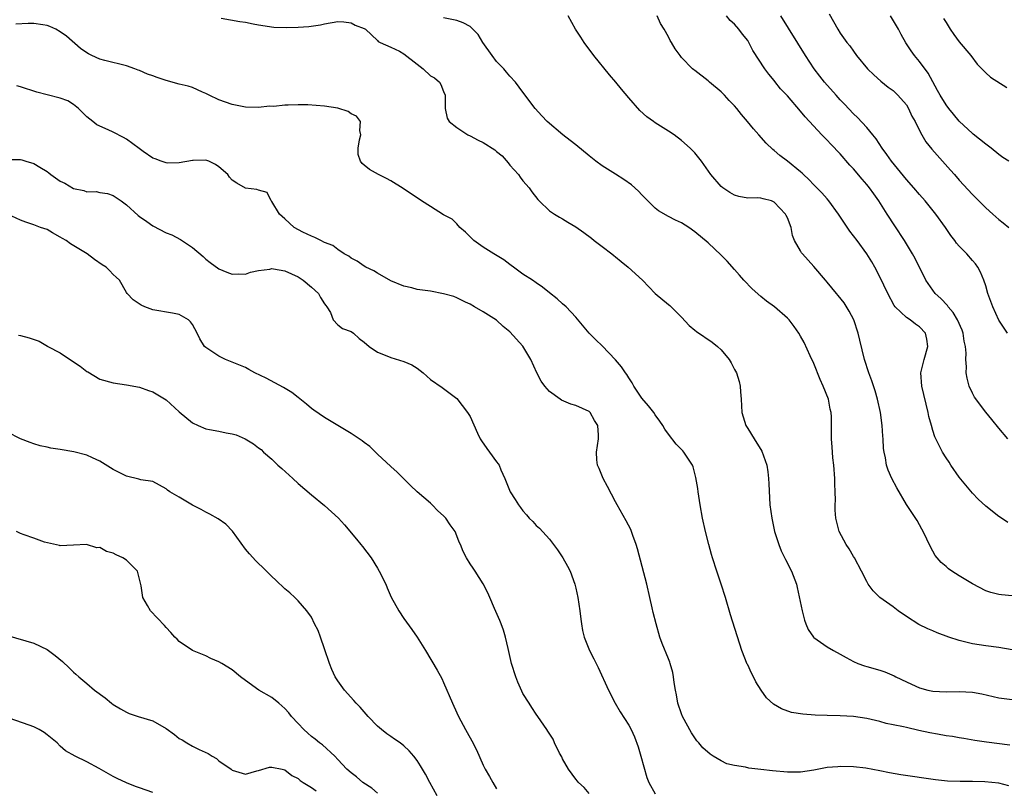
# Model space of a CAD drawing. Units: inches. Extents: x 2643000 to 2646000, y 1557000 to 1560000.
# Drawn here: x 2643289 to 2643438, y 1557292 to 1557408 of the extents above; entities that cross this region are included whole.
import ezdxf

# ---------------------------------------------------------------- set-up
doc = ezdxf.new("R2010")
doc.units = ezdxf.units.IN
doc.header["$MEASUREMENT"] = 0
doc.layers.add('LD26431557_2ft', color=201, linetype='Continuous')

msp = doc.modelspace()

# ---------------------------------------------------------------- linework, layer by layer
at = {"layer": 'LD26431557_2ft'}
for points, elevation in [([(2643319.33, 1557408.67), (2643322.17, 1557408.17), (2643323, 1557408.04), (2643324.21, 1557407.79), (2643325, 1557407.66), (2643327.32, 1557407.32), (2643329.26, 1557407.26), (2643331, 1557407.31), (2643332.6, 1557407.4), (2643334.36, 1557407.64), (2643335, 1557407.79), (2643337, 1557408.13), (2643337.92, 1557408.08), (2643339, 1557407.93), (2643339.61, 1557407.61), (2643341, 1557407.12), (2643341.18, 1557407), (2643343, 1557405.26), (2643343.11, 1557405.11), (2643343.39, 1557405), (2643345, 1557404.29), (2643346.33, 1557403.67), (2643347, 1557403.28), (2643349, 1557401.7), (2643349.92, 1557401), (2643351, 1557399.94), (2643351.63, 1557399.63), (2643352.36, 1557399), (2643352.6, 1557398.6), (2643353, 1557397.55), (2643353.24, 1557397), (2643353.21, 1557395), (2643353.55, 1557393.55), (2643353.82, 1557393), (2643355, 1557392.13), (2643356.65, 1557391), (2643357, 1557390.86), (2643358.22, 1557390.22), (2643359, 1557389.87), (2643360.72, 1557388.72), (2643361, 1557388.48), (2643361.85, 1557387.85), (2643362.76, 1557386.76), (2643363, 1557386.43), (2643364.33, 1557385), (2643364.6, 1557384.6), (2643365, 1557384.04), (2643365.92, 1557383), (2643366.36, 1557382.36), (2643367.23, 1557381.23), (2643367.46, 1557381), (2643369, 1557379.52), (2643369.78, 1557379), (2643370.53, 1557378.53), (2643371, 1557378.28), (2643371.81, 1557377.81), (2643373, 1557377.07), (2643374.21, 1557376.21), (2643375.36, 1557375.36), (2643375.77, 1557375), (2643377, 1557374.12), (2643378.46, 1557373), (2643378.75, 1557372.75), (2643379, 1557372.57), (2643379.85, 1557371.85), (2643380.94, 1557371), (2643383.1, 1557369), (2643385, 1557367.02), (2643387, 1557365.35), (2643387.2, 1557365.2), (2643389, 1557363.43), (2643390.14, 1557362.14), (2643391, 1557361.46), (2643391.24, 1557361.24), (2643393.63, 1557359.63), (2643394.42, 1557359), (2643395, 1557358.47), (2643396.18, 1557357), (2643396.5, 1557356.5), (2643397, 1557355.52), (2643397.29, 1557355), (2643397.7, 1557353.7), (2643397.88, 1557353), (2643397.9, 1557352.1), (2643398, 1557351), (2643398.09, 1557349), (2643398.7, 1557347), (2643399, 1557346.56), (2643400, 1557345), (2643401.15, 1557343.15), (2643401.89, 1557341), (2643402.02, 1557340.02), (2643402.17, 1557339), (2643402.2, 1557338.2), (2643402.37, 1557335), (2643402.63, 1557333), (2643403.06, 1557331), (2643403.69, 1557329), (2643404.07, 1557328.07), (2643404.73, 1557326.73), (2643405.62, 1557325), (2643406.37, 1557323), (2643406.49, 1557322.49), (2643407.22, 1557319), (2643407.59, 1557317.59), (2643407.81, 1557317), (2643408.16, 1557316.16), (2643408.94, 1557315), (2643409, 1557314.93), (2643411, 1557313.55), (2643411.97, 1557313), (2643413, 1557312.44), (2643413.9, 1557311.9), (2643415, 1557311.31), (2643415.66, 1557311), (2643416.65, 1557310.65), (2643417, 1557310.58), (2643419, 1557310.02), (2643419.76, 1557309.76), (2643421.14, 1557309.14), (2643421.39, 1557309), (2643423, 1557308.22), (2643424.42, 1557307.58), (2643425, 1557307.33), (2643426.26, 1557307), (2643427, 1557306.84), (2643429, 1557306.74), (2643431, 1557306.78), (2643433, 1557306.66), (2643434.4, 1557306.4), (2643437, 1557305.84), (2643439, 1557305.56)], 7814), ([(2643439, 1557313.08), (2643437, 1557313.41), (2643435, 1557313.67), (2643433, 1557314), (2643431, 1557314.49), (2643429.43, 1557315), (2643427.66, 1557315.66), (2643427, 1557315.94), (2643426.24, 1557316.24), (2643424.89, 1557316.89), (2643423, 1557318.12), (2643421.76, 1557319), (2643421, 1557319.58), (2643419.01, 1557321), (2643418, 1557322), (2643417.23, 1557323), (2643417, 1557323.4), (2643416.23, 1557325), (2643415.15, 1557327), (2643415, 1557327.22), (2643414.34, 1557328.34), (2643413.9, 1557329), (2643412.82, 1557331), (2643412.32, 1557333), (2643412.23, 1557334.23), (2643412.21, 1557335), (2643412.26, 1557335.74), (2643412.23, 1557337), (2643412.18, 1557338.18), (2643412.19, 1557339), (2643412.02, 1557341), (2643411.88, 1557342.12), (2643411.81, 1557343), (2643411.76, 1557343.76), (2643411.67, 1557345), (2643411.68, 1557346.32), (2643411.66, 1557348.34), (2643411.62, 1557349), (2643411.49, 1557349.49), (2643411.2, 1557351), (2643410.41, 1557353), (2643409.96, 1557353.96), (2643409, 1557356.4), (2643408.45, 1557357.55), (2643407.56, 1557359.56), (2643407, 1557360.56), (2643406.73, 1557361), (2643406.01, 1557362.01), (2643405.25, 1557363), (2643405, 1557363.25), (2643403.04, 1557365), (2643401.86, 1557365.86), (2643401, 1557366.53), (2643399.68, 1557367.68), (2643398.41, 1557369), (2643397.75, 1557369.75), (2643397, 1557370.64), (2643395.89, 1557371.89), (2643395, 1557372.81), (2643393, 1557374.64), (2643391, 1557376.34), (2643390.07, 1557377), (2643389, 1557377.68), (2643388.09, 1557378.09), (2643387, 1557378.66), (2643385.51, 1557379.51), (2643385, 1557379.92), (2643383.87, 1557381), (2643383, 1557381.93), (2643382.47, 1557382.47), (2643381.42, 1557383.42), (2643380.26, 1557384.26), (2643379, 1557385.03), (2643377, 1557386.31), (2643376.04, 1557387), (2643375, 1557387.82), (2643373, 1557389.47), (2643372.15, 1557390.15), (2643371.02, 1557391), (2643368.68, 1557393), (2643367.87, 1557393.87), (2643366.87, 1557395), (2643365, 1557397.45), (2643363.87, 1557399), (2643363, 1557399.9), (2643362.51, 1557400.51), (2643362.09, 1557401), (2643361, 1557402.11), (2643360.35, 1557403), (2643358.95, 1557405), (2643358.21, 1557406.21), (2643357, 1557407.38), (2643355.95, 1557407.95), (2643355, 1557408.33), (2643353, 1557408.73)], 7812), ([(2643439, 1557321.26), (2643437.41, 1557321.41), (2643437, 1557321.45), (2643435.77, 1557321.77), (2643435, 1557322.03), (2643433, 1557323.06), (2643431, 1557324.28), (2643429.86, 1557325), (2643429.36, 1557325.36), (2643429, 1557325.67), (2643428.27, 1557326.27), (2643427.64, 1557327), (2643427.35, 1557327.35), (2643426.64, 1557328.64), (2643425.53, 1557331), (2643425.36, 1557331.36), (2643425, 1557332.01), (2643424.63, 1557332.63), (2643423, 1557335.07), (2643421.57, 1557337.57), (2643420.82, 1557339), (2643420.25, 1557340.25), (2643420.02, 1557341), (2643419.86, 1557342.14), (2643419.63, 1557343), (2643419.54, 1557343.54), (2643419.47, 1557345), (2643419.43, 1557345.43), (2643419.34, 1557347), (2643419.08, 1557349), (2643418.65, 1557351), (2643418.27, 1557352.27), (2643417.78, 1557353.78), (2643417.32, 1557355), (2643416.69, 1557357), (2643415.95, 1557359.95), (2643415.73, 1557361), (2643415.07, 1557363), (2643414.34, 1557364.34), (2643413.57, 1557365.57), (2643412.69, 1557366.69), (2643412.42, 1557367), (2643411, 1557368.72), (2643410.75, 1557369), (2643409, 1557371.08), (2643407.27, 1557373), (2643407.15, 1557373.15), (2643407, 1557373.46), (2643406.09, 1557375), (2643405.78, 1557375.78), (2643405.57, 1557377), (2643405, 1557378.45), (2643404.81, 1557378.81), (2643404.74, 1557379), (2643403, 1557380.84), (2643402.61, 1557381), (2643401.32, 1557381.32), (2643401, 1557381.42), (2643400.55, 1557381.45), (2643399, 1557381.41), (2643397.67, 1557381.67), (2643397, 1557381.87), (2643396.3, 1557382.3), (2643395.24, 1557383), (2643395, 1557383.21), (2643393.41, 1557385), (2643392.01, 1557387), (2643391, 1557388.28), (2643390.66, 1557388.66), (2643390.29, 1557389), (2643389, 1557390.15), (2643387.85, 1557391), (2643387, 1557391.58), (2643385, 1557392.82), (2643384.75, 1557393), (2643383.74, 1557393.74), (2643382.7, 1557394.7), (2643381, 1557396.62), (2643379.91, 1557397.91), (2643379.03, 1557399), (2643378.09, 1557400.09), (2643375.74, 1557403), (2643374.25, 1557405), (2643373.77, 1557405.77), (2643372.96, 1557407), (2643371.84, 1557409)], 7810), ([(2643438.34, 1557332.34), (2643437.39, 1557333), (2643437, 1557333.24), (2643435, 1557334.83), (2643433.88, 1557335.88), (2643433, 1557336.79), (2643431, 1557339.23), (2643429.71, 1557341), (2643429.46, 1557341.46), (2643429, 1557342.14), (2643428.46, 1557343), (2643427.31, 1557345.31), (2643427, 1557346.28), (2643426.78, 1557347), (2643426.41, 1557348.41), (2643426.3, 1557349), (2643425.32, 1557353), (2643425.21, 1557355), (2643425.68, 1557357), (2643426.24, 1557359), (2643426.1, 1557360.1), (2643425.92, 1557361), (2643425, 1557361.96), (2643424.36, 1557362.36), (2643423.59, 1557363), (2643423, 1557363.39), (2643421.32, 1557365), (2643421.18, 1557365.18), (2643420.18, 1557367), (2643419, 1557369.51), (2643418.22, 1557371), (2643417.77, 1557371.77), (2643417.01, 1557373), (2643415.54, 1557375), (2643414.44, 1557376.44), (2643413.62, 1557377.62), (2643412.72, 1557379), (2643411.27, 1557381), (2643411, 1557381.3), (2643410.23, 1557382.23), (2643409, 1557383.46), (2643408.26, 1557384.26), (2643407.44, 1557385), (2643407.22, 1557385.22), (2643407, 1557385.4), (2643405, 1557387), (2643403.86, 1557387.86), (2643403, 1557388.64), (2643402.78, 1557388.78), (2643401.77, 1557389.77), (2643400.7, 1557391), (2643399.89, 1557391.89), (2643398.99, 1557393), (2643398.06, 1557394.06), (2643397.35, 1557395), (2643397, 1557395.38), (2643396.2, 1557396.2), (2643395.5, 1557397), (2643395.25, 1557397.25), (2643395, 1557397.49), (2643393.2, 1557399), (2643393, 1557399.19), (2643391, 1557400.73), (2643390.83, 1557400.83), (2643390.65, 1557401), (2643389, 1557402.72), (2643388.76, 1557403), (2643388.01, 1557404.01), (2643387.45, 1557405), (2643387.28, 1557405.28), (2643387, 1557405.83), (2643386.34, 1557407), (2643385.83, 1557407.83), (2643385.3, 1557409)], 7808), ([(2643438.36, 1557345), (2643437, 1557346.62), (2643435.95, 1557347.95), (2643435, 1557349.06), (2643433.32, 1557351.32), (2643433, 1557351.9), (2643432.51, 1557353), (2643432.18, 1557354.18), (2643432.07, 1557355), (2643432.1, 1557355.9), (2643432, 1557357), (2643432.03, 1557357.97), (2643431.94, 1557359), (2643431.77, 1557359.77), (2643431.58, 1557361), (2643431.43, 1557361.43), (2643430.74, 1557363), (2643430.1, 1557364.1), (2643429.32, 1557365), (2643429.2, 1557365.2), (2643428.22, 1557366.22), (2643427.38, 1557367), (2643427, 1557367.51), (2643425.96, 1557369), (2643424.31, 1557372.31), (2643423.95, 1557373), (2643422.73, 1557375), (2643421.26, 1557377.26), (2643420.11, 1557379), (2643418.84, 1557381), (2643418.07, 1557382.07), (2643417.42, 1557383), (2643417, 1557383.51), (2643416.3, 1557384.3), (2643415, 1557385.85), (2643414.44, 1557386.44), (2643413, 1557388.11), (2643411.58, 1557389.58), (2643411, 1557390.21), (2643410.22, 1557391), (2643407.71, 1557393.71), (2643407, 1557394.59), (2643405, 1557396.89), (2643403.98, 1557397.98), (2643403.09, 1557399.09), (2643403, 1557399.23), (2643402.19, 1557400.19), (2643401.59, 1557401), (2643399.77, 1557403.77), (2643399.17, 1557405), (2643399, 1557405.27), (2643398.23, 1557406.23), (2643397.67, 1557407), (2643397, 1557407.73), (2643396.33, 1557408.33), (2643395.8, 1557409)], 7806), ([(2643438.31, 1557361), (2643437, 1557362.95), (2643436.07, 1557365), (2643435.79, 1557365.79), (2643435.33, 1557367), (2643435, 1557368.14), (2643434.72, 1557369), (2643434.24, 1557370.24), (2643433.83, 1557371), (2643433.47, 1557371.47), (2643433, 1557372), (2643432.15, 1557373), (2643431, 1557374.14), (2643430.61, 1557374.61), (2643430.34, 1557375), (2643429.75, 1557375.75), (2643428.9, 1557377), (2643427.47, 1557379), (2643425.86, 1557381), (2643425, 1557381.97), (2643424.14, 1557383), (2643423, 1557384.27), (2643420.74, 1557387), (2643420.03, 1557388.03), (2643419.34, 1557389), (2643418.41, 1557390.41), (2643417.93, 1557391), (2643417, 1557392.1), (2643415.61, 1557393.61), (2643415, 1557394.2), (2643413.64, 1557395.64), (2643413, 1557396.31), (2643412.36, 1557397), (2643410.6, 1557399), (2643409.89, 1557399.89), (2643409.05, 1557401), (2643407.74, 1557403), (2643404.02, 1557409)], 7804), ([(2643411.34, 1557409.34), (2643412.61, 1557407), (2643413, 1557406.37), (2643414.01, 1557405), (2643414.46, 1557404.46), (2643415, 1557403.65), (2643415.48, 1557403), (2643417.12, 1557401), (2643418.06, 1557400.06), (2643419.12, 1557399.12), (2643420.23, 1557398.23), (2643421, 1557397.69), (2643421.72, 1557397), (2643423, 1557395.53), (2643423.33, 1557395), (2643423.85, 1557393.85), (2643424.35, 1557393), (2643425, 1557391.65), (2643425.34, 1557391), (2643425.95, 1557389.95), (2643426.84, 1557388.84), (2643429.67, 1557385.67), (2643430.26, 1557385), (2643431, 1557384.17), (2643433, 1557382), (2643435, 1557379.97), (2643436.06, 1557379), (2643437, 1557378.18), (2643437.67, 1557377.67), (2643438.51, 1557377)], 7802), ([(2643438.48, 1557387), (2643437.58, 1557387.58), (2643437, 1557388.03), (2643435.81, 1557389), (2643435, 1557389.59), (2643433.12, 1557391.12), (2643433, 1557391.2), (2643431, 1557393.05), (2643430.13, 1557394.13), (2643429.41, 1557395), (2643429, 1557395.55), (2643428.1, 1557397), (2643427.73, 1557397.73), (2643427, 1557399.02), (2643426.32, 1557400.32), (2643425, 1557402.1), (2643424.25, 1557403), (2643423.73, 1557403.73), (2643422.93, 1557404.93), (2643422.2, 1557406.2), (2643421.8, 1557407), (2643420.62, 1557409)], 7800), ([(2643428.63, 1557408.63), (2643429, 1557408), (2643429.62, 1557407), (2643430.18, 1557406.18), (2643431, 1557405.08), (2643432.73, 1557403), (2643433.72, 1557401.72), (2643435, 1557400.4), (2643435.73, 1557399.73), (2643438.18, 1557398.18)], 7798), ([(2643438.67, 1557298.67), (2643435.13, 1557299.13), (2643433.38, 1557299.38), (2643431.68, 1557299.68), (2643431, 1557299.78), (2643429.97, 1557299.97), (2643429, 1557300.09), (2643427.7, 1557300.3), (2643426.53, 1557300.53), (2643424.89, 1557300.89), (2643423, 1557301.31), (2643422.57, 1557301.43), (2643421, 1557301.74), (2643419.93, 1557301.93), (2643419, 1557302.21), (2643417, 1557302.68), (2643415, 1557303), (2643413, 1557303.11), (2643411, 1557303.13), (2643409.19, 1557303.19), (2643407.33, 1557303.33), (2643405.62, 1557303.62), (2643404.13, 1557304.13), (2643402.88, 1557304.88), (2643401.84, 1557305.84), (2643401.03, 1557307), (2643400.23, 1557308.23), (2643399.87, 1557309), (2643399.55, 1557309.55), (2643399, 1557310.8), (2643398.93, 1557310.93), (2643398.13, 1557313), (2643396.38, 1557318.38), (2643395.62, 1557321), (2643395, 1557323), (2643394.32, 1557325), (2643393.68, 1557327), (2643393.52, 1557327.52), (2643393.12, 1557329), (2643392.59, 1557331), (2643392.17, 1557333), (2643391.83, 1557335), (2643391.52, 1557337), (2643391.47, 1557337.47), (2643391.17, 1557339.17), (2643390.75, 1557340.75), (2643390.63, 1557341), (2643389.35, 1557343), (2643389.17, 1557343.17), (2643389, 1557343.4), (2643388.19, 1557344.19), (2643387, 1557345.72), (2643386.46, 1557346.46), (2643386.17, 1557347), (2643385.69, 1557347.69), (2643385, 1557348.65), (2643384.79, 1557349), (2643384.01, 1557350.01), (2643383, 1557351.18), (2643381.76, 1557353), (2643381.5, 1557353.5), (2643381, 1557354.22), (2643380.72, 1557354.72), (2643380.49, 1557355), (2643379.91, 1557355.91), (2643379, 1557356.97), (2643377, 1557359.09), (2643376, 1557360), (2643375.01, 1557361), (2643373, 1557363.44), (2643371.56, 1557365), (2643371, 1557365.44), (2643370.17, 1557366.17), (2643369, 1557367.08), (2643367.98, 1557367.98), (2643367, 1557368.59), (2643366.46, 1557369), (2643365, 1557369.93), (2643364.4, 1557370.4), (2643363.55, 1557371), (2643363.24, 1557371.24), (2643363, 1557371.4), (2643362.09, 1557372.09), (2643360.61, 1557373), (2643359, 1557374.02), (2643357.56, 1557375), (2643356.29, 1557376.29), (2643355.46, 1557377), (2643355, 1557377.53), (2643354.27, 1557378.27), (2643353, 1557378.92), (2643351, 1557380.15), (2643349.66, 1557381), (2643346.88, 1557382.88), (2643345, 1557384.03), (2643344.38, 1557384.38), (2643343.16, 1557385), (2643341.77, 1557385.77), (2643341, 1557386.42), (2643340.66, 1557386.66), (2643340.43, 1557387), (2643340.05, 1557388.05), (2643340.08, 1557389), (2643340.27, 1557390.27), (2643340.45, 1557391), (2643340.34, 1557391.66), (2643340.41, 1557393), (2643339.84, 1557393.84), (2643339, 1557394.2), (2643338.55, 1557394.55), (2643337, 1557395.03), (2643335, 1557395.36), (2643332.45, 1557395.55), (2643331, 1557395.56), (2643329.47, 1557395.47), (2643329, 1557395.5), (2643327.31, 1557395.31), (2643326.68, 1557395.32), (2643325, 1557395.14), (2643323, 1557395.21), (2643321, 1557395.59), (2643319, 1557396.28), (2643317.52, 1557397), (2643317, 1557397.27), (2643316.53, 1557397.47), (2643315, 1557398.16), (2643314.36, 1557398.36), (2643313, 1557398.68), (2643311, 1557399.21), (2643309.67, 1557399.67), (2643309, 1557399.92), (2643308.2, 1557400.2), (2643307, 1557400.74), (2643306.8, 1557400.8), (2643306.28, 1557401), (2643305, 1557401.46), (2643301.76, 1557402.24), (2643301, 1557402.46), (2643299.79, 1557403), (2643299.26, 1557403.26), (2643299, 1557403.4), (2643298.08, 1557404.08), (2643295.93, 1557405.93), (2643295, 1557406.61), (2643294.32, 1557407), (2643293.41, 1557407.41), (2643293, 1557407.54), (2643292.37, 1557407.63), (2643291, 1557407.86), (2643290.16, 1557407.84), (2643288.26, 1557407.74)], 7816), ([(2643438.51, 1557292.51), (2643437, 1557292.88), (2643434.87, 1557293.13), (2643433, 1557293.16), (2643431.14, 1557293.14), (2643429.23, 1557293.23), (2643427.42, 1557293.42), (2643422.18, 1557294.18), (2643420.47, 1557294.47), (2643419, 1557294.76), (2643416.85, 1557295.15), (2643415, 1557295.38), (2643413, 1557295.45), (2643412.61, 1557295.39), (2643411, 1557295.25), (2643409, 1557294.87), (2643407, 1557294.59), (2643405, 1557294.56), (2643402.75, 1557294.75), (2643401, 1557294.99), (2643399.19, 1557295.19), (2643398.69, 1557295.31), (2643397, 1557295.57), (2643395.85, 1557295.85), (2643395, 1557296.26), (2643393.77, 1557297), (2643393.3, 1557297.3), (2643392.23, 1557298.23), (2643391.6, 1557299), (2643391.32, 1557299.32), (2643391, 1557299.76), (2643390.5, 1557300.5), (2643389.16, 1557303), (2643389, 1557303.4), (2643388.45, 1557305), (2643388.25, 1557306.25), (2643388.07, 1557307), (2643387.88, 1557308.12), (2643387.79, 1557309), (2643387.66, 1557309.66), (2643387.28, 1557311), (2643387.21, 1557311.21), (2643387, 1557311.74), (2643386.05, 1557314.05), (2643385.73, 1557315), (2643385.15, 1557317), (2643384.72, 1557318.72), (2643384.57, 1557319.43), (2643384.21, 1557321), (2643383.72, 1557323), (2643382.35, 1557328.35), (2643382.15, 1557329), (2643381.64, 1557330.36), (2643381.43, 1557331), (2643381.3, 1557331.3), (2643380.6, 1557332.6), (2643379.24, 1557335), (2643379, 1557335.45), (2643377.81, 1557337.81), (2643377.14, 1557339), (2643376.52, 1557340.52), (2643376.28, 1557341), (2643376.18, 1557341.82), (2643376.11, 1557343), (2643376.42, 1557345), (2643376.43, 1557345.57), (2643376.31, 1557347), (2643375.8, 1557347.8), (2643375.16, 1557349), (2643375, 1557349.14), (2643373, 1557350.05), (2643372.26, 1557350.26), (2643370.84, 1557350.84), (2643370.64, 1557351), (2643369, 1557352.16), (2643368.31, 1557353), (2643367.75, 1557353.75), (2643367.12, 1557355), (2643366.18, 1557357), (2643365, 1557359.01), (2643363, 1557361.18), (2643362.02, 1557362.02), (2643361, 1557362.96), (2643359, 1557364.23), (2643357.68, 1557365), (2643357, 1557365.37), (2643356.32, 1557365.68), (2643355, 1557366.33), (2643354.53, 1557366.53), (2643352.97, 1557366.97), (2643351, 1557367.34), (2643349, 1557367.61), (2643348.17, 1557367.83), (2643347, 1557368.1), (2643345, 1557368.93), (2643343, 1557370.09), (2643342.45, 1557370.45), (2643341.24, 1557371), (2643341, 1557371.14), (2643339.91, 1557371.91), (2643339, 1557372.36), (2643338.64, 1557372.64), (2643337.97, 1557373), (2643337, 1557373.64), (2643336.24, 1557374.24), (2643335, 1557374.73), (2643334.41, 1557375), (2643333.49, 1557375.49), (2643333, 1557375.66), (2643331.71, 1557376.29), (2643330.37, 1557377), (2643329.66, 1557377.66), (2643329, 1557378.3), (2643328.19, 1557379), (2643327, 1557380.94), (2643326.92, 1557381), (2643326.28, 1557382.28), (2643325, 1557382.62), (2643324.75, 1557382.75), (2643323, 1557382.92), (2643321.7, 1557383.7), (2643321, 1557384.17), (2643320.61, 1557384.61), (2643320.35, 1557385), (2643319, 1557386.18), (2643318.5, 1557386.5), (2643317.49, 1557387), (2643317, 1557387.17), (2643315.13, 1557387.13), (2643315, 1557387.14), (2643313, 1557386.78), (2643311.27, 1557386.73), (2643311, 1557386.75), (2643310.29, 1557387), (2643309.37, 1557387.37), (2643309, 1557387.46), (2643307.53, 1557388.47), (2643306.93, 1557388.93), (2643305, 1557390.33), (2643304.58, 1557390.58), (2643303, 1557391.39), (2643302.26, 1557391.74), (2643300.51, 1557392.51), (2643299.95, 1557393), (2643299, 1557393.74), (2643298.38, 1557394.38), (2643297.76, 1557395), (2643297, 1557395.6), (2643296.14, 1557396.14), (2643295, 1557396.56), (2643293.04, 1557397.04), (2643291.48, 1557397.48), (2643289, 1557398.28), (2643288.41, 1557398.41)], 7818), ([(2643287.29, 1557387.29), (2643289, 1557387.26), (2643289.21, 1557387.21), (2643289.77, 1557387), (2643291, 1557386.67), (2643291.89, 1557386.11), (2643293, 1557385.45), (2643293.27, 1557385.27), (2643293.56, 1557385), (2643295, 1557384.01), (2643295.67, 1557383.67), (2643297, 1557382.91), (2643298.56, 1557382.56), (2643299, 1557382.4), (2643300.42, 1557382.42), (2643301, 1557382.3), (2643302.15, 1557382.15), (2643303, 1557381.85), (2643304.2, 1557381), (2643305, 1557380.39), (2643306.78, 1557378.78), (2643307, 1557378.66), (2643308.11, 1557377.89), (2643309, 1557377.24), (2643311, 1557376.2), (2643311.86, 1557375.86), (2643313.19, 1557375.19), (2643315, 1557373.97), (2643316.6, 1557372.6), (2643317, 1557372.2), (2643317.68, 1557371.68), (2643319, 1557370.73), (2643320.22, 1557370.22), (2643321, 1557369.93), (2643322.02, 1557369.98), (2643323, 1557369.92), (2643323.77, 1557370.23), (2643325, 1557370.46), (2643326.69, 1557370.69), (2643327, 1557370.77), (2643327.26, 1557370.74), (2643329, 1557370.43), (2643331, 1557369.5), (2643331.77, 1557369), (2643333, 1557367.96), (2643334.06, 1557367), (2643334.37, 1557366.37), (2643335, 1557365.45), (2643335.17, 1557365.17), (2643335.34, 1557365), (2643335.87, 1557364.13), (2643336.3, 1557363), (2643337, 1557362.26), (2643337.71, 1557361.71), (2643339, 1557361.23), (2643339.34, 1557361), (2643340.21, 1557360.21), (2643341, 1557359.62), (2643341.72, 1557359), (2643343, 1557358.11), (2643344.41, 1557357.59), (2643345, 1557357.32), (2643347, 1557356.73), (2643348.19, 1557356.19), (2643349, 1557355.68), (2643349.88, 1557355), (2643351, 1557353.97), (2643352.77, 1557352.77), (2643354.6, 1557351.4), (2643355, 1557351.12), (2643356.63, 1557349), (2643357, 1557348.41), (2643358.14, 1557345.86), (2643358.54, 1557345), (2643358.72, 1557344.72), (2643359.54, 1557343.54), (2643359.95, 1557343), (2643361, 1557341.52), (2643361.23, 1557341.23), (2643361.38, 1557341), (2643361.67, 1557340.33), (2643362.27, 1557339), (2643363.07, 1557337), (2643363.83, 1557335.83), (2643364.31, 1557335), (2643364.62, 1557334.62), (2643365, 1557334.12), (2643365.53, 1557333.53), (2643365.96, 1557333), (2643366.48, 1557332.48), (2643367, 1557331.91), (2643367.48, 1557331.48), (2643369, 1557329.8), (2643370.22, 1557328.22), (2643371.02, 1557327.02), (2643371.76, 1557325.76), (2643372.16, 1557325), (2643372.87, 1557323), (2643373, 1557322.39), (2643373.29, 1557321), (2643373.6, 1557319), (2643373.74, 1557317.74), (2643373.84, 1557317), (2643374.01, 1557316.01), (2643374.25, 1557315), (2643375.07, 1557313), (2643375.74, 1557311.74), (2643376.07, 1557311), (2643376.4, 1557310.4), (2643377.92, 1557307), (2643378.93, 1557305), (2643379.72, 1557303.72), (2643381, 1557301.7), (2643381.39, 1557301), (2643381.89, 1557299.89), (2643382.42, 1557298.42), (2643382.84, 1557297), (2643383.75, 1557293.75), (2643384.03, 1557293), (2643385, 1557291.29)], 7820), ([(2643375, 1557291.32), (2643374.25, 1557292.25), (2643373.39, 1557293), (2643373.23, 1557293.23), (2643373, 1557293.49), (2643371.87, 1557295), (2643371, 1557296.57), (2643370.87, 1557296.87), (2643370.55, 1557297.45), (2643369.79, 1557299), (2643369.56, 1557299.56), (2643368.78, 1557300.78), (2643368.59, 1557301), (2643367.24, 1557303), (2643367, 1557303.32), (2643366.33, 1557304.33), (2643365.95, 1557305), (2643365, 1557306.49), (2643364.82, 1557306.82), (2643364.2, 1557308.2), (2643363.91, 1557309), (2643363.29, 1557311), (2643362.74, 1557313.26), (2643362.36, 1557315), (2643362.07, 1557316.07), (2643361.7, 1557317), (2643361.52, 1557317.52), (2643360.68, 1557319.32), (2643359.97, 1557321), (2643359.71, 1557321.71), (2643359, 1557323.06), (2643357.78, 1557325), (2643357.46, 1557325.46), (2643357, 1557326.1), (2643356.44, 1557327), (2643355.96, 1557327.96), (2643355.53, 1557329), (2643355.36, 1557329.36), (2643355, 1557330.33), (2643354.72, 1557331), (2643353.99, 1557331.98), (2643353.33, 1557333), (2643353, 1557333.36), (2643352.1, 1557334.1), (2643351.27, 1557335), (2643351, 1557335.26), (2643349.02, 1557337), (2643347.97, 1557337.97), (2643346.91, 1557339), (2643345.95, 1557339.95), (2643345, 1557340.8), (2643343, 1557342.71), (2643341.85, 1557343.85), (2643341, 1557344.43), (2643340.69, 1557344.69), (2643339, 1557345.79), (2643336.99, 1557347), (2643335, 1557348.23), (2643333.36, 1557349.36), (2643333, 1557349.6), (2643332.27, 1557350.27), (2643331, 1557351.24), (2643330.04, 1557352.04), (2643328.78, 1557352.78), (2643326.17, 1557354.17), (2643324.46, 1557355), (2643323.52, 1557355.52), (2643323, 1557355.78), (2643321, 1557356.63), (2643320, 1557357), (2643319, 1557357.51), (2643317.47, 1557358.53), (2643317, 1557358.83), (2643316.8, 1557359), (2643316.12, 1557360.12), (2643315.7, 1557361), (2643315, 1557362.32), (2643314.7, 1557362.7), (2643314.39, 1557363), (2643313, 1557363.8), (2643312, 1557364), (2643309, 1557364.52), (2643307.78, 1557365), (2643307.23, 1557365.23), (2643306.04, 1557366.04), (2643305.12, 1557367), (2643305, 1557367.16), (2643303.95, 1557369), (2643303.48, 1557369.48), (2643303, 1557369.88), (2643302.47, 1557370.47), (2643301.94, 1557371), (2643301.36, 1557371.36), (2643300.16, 1557372.16), (2643299.08, 1557373), (2643296.53, 1557374.53), (2643295.89, 1557375), (2643295.33, 1557375.34), (2643295, 1557375.53), (2643293.83, 1557376.17), (2643293, 1557376.66), (2643292.02, 1557377), (2643291, 1557377.38), (2643289.79, 1557377.79), (2643289, 1557378.07), (2643287, 1557379.02)], 7822), ([(2643288.67, 1557360.67), (2643289, 1557360.63), (2643290.31, 1557360.31), (2643291.8, 1557359.8), (2643293.05, 1557359.05), (2643293.12, 1557359), (2643295, 1557358.03), (2643297, 1557356.64), (2643298.02, 1557356.02), (2643299, 1557355.21), (2643299.15, 1557355.15), (2643301, 1557354.04), (2643303, 1557353.47), (2643305, 1557353.16), (2643307, 1557352.82), (2643308.33, 1557352.33), (2643309, 1557352.13), (2643311, 1557350.93), (2643313, 1557349.09), (2643315, 1557347.43), (2643315.87, 1557347), (2643317, 1557346.54), (2643317.6, 1557346.4), (2643319, 1557346.16), (2643320.1, 1557345.9), (2643321, 1557345.76), (2643321.59, 1557345.59), (2643322.99, 1557344.99), (2643324.26, 1557344.26), (2643325, 1557343.64), (2643325.37, 1557343.37), (2643325.73, 1557343), (2643327, 1557341.92), (2643327.91, 1557341), (2643328.5, 1557340.5), (2643330.17, 1557339), (2643331, 1557338.23), (2643333, 1557336.55), (2643335, 1557334.92), (2643337.11, 1557333), (2643338.01, 1557332.01), (2643339.84, 1557329.84), (2643340.49, 1557329), (2643340.73, 1557328.73), (2643342.03, 1557327), (2643343, 1557325.46), (2643343.27, 1557325), (2643344.23, 1557323), (2643344.44, 1557322.44), (2643345.07, 1557321.07), (2643346.21, 1557319), (2643347, 1557317.8), (2643348.18, 1557316.17), (2643349, 1557315), (2643350.24, 1557313), (2643352.02, 1557310.02), (2643352.72, 1557308.72), (2643353, 1557308.14), (2643353.5, 1557307), (2643353.83, 1557306.17), (2643354.33, 1557305), (2643354.55, 1557304.55), (2643355.25, 1557303), (2643356.33, 1557301), (2643356.58, 1557300.58), (2643357.29, 1557299.29), (2643357.96, 1557297.96), (2643359, 1557295.61), (2643359.29, 1557295), (2643359.92, 1557293.92), (2643360.42, 1557293), (2643361, 1557292.04)], 7824), ([(2643352.04, 1557291), (2643350.9, 1557293), (2643350.25, 1557294.25), (2643349.52, 1557295.52), (2643349, 1557296.35), (2643348.49, 1557297), (2643347.79, 1557297.79), (2643347, 1557298.57), (2643346.42, 1557299), (2643345.58, 1557299.58), (2643345, 1557299.99), (2643344.39, 1557300.39), (2643343.6, 1557301), (2643343, 1557301.53), (2643341.57, 1557303), (2643340.38, 1557304.38), (2643339.78, 1557305), (2643339.43, 1557305.43), (2643338, 1557307), (2643337, 1557308.38), (2643336.6, 1557309), (2643336.1, 1557310.1), (2643335.74, 1557311), (2643335, 1557313.23), (2643334.35, 1557315), (2643334.01, 1557316.01), (2643333.48, 1557317), (2643333, 1557318.02), (2643332.3, 1557319), (2643331, 1557320.49), (2643330.48, 1557321), (2643329.71, 1557321.71), (2643329, 1557322.3), (2643327.63, 1557323.63), (2643327, 1557324.2), (2643325.59, 1557325.59), (2643325, 1557326.12), (2643324.57, 1557326.57), (2643323.62, 1557327.62), (2643323, 1557328.32), (2643321.05, 1557331.05), (2643320.07, 1557332.07), (2643318.91, 1557332.91), (2643317.62, 1557333.62), (2643317, 1557333.9), (2643316.31, 1557334.31), (2643315, 1557334.96), (2643313, 1557336.18), (2643311.59, 1557337), (2643311.25, 1557337.25), (2643311, 1557337.46), (2643310.02, 1557338.02), (2643309, 1557338.54), (2643307.18, 1557338.82), (2643306.91, 1557338.91), (2643305, 1557339.34), (2643303, 1557340.38), (2643301, 1557341.65), (2643299.86, 1557342.14), (2643299, 1557342.54), (2643297.05, 1557343.05), (2643295, 1557343.39), (2643293.59, 1557343.59), (2643293, 1557343.74), (2643291.94, 1557343.94), (2643291, 1557344.26), (2643290.43, 1557344.43), (2643289, 1557345.02), (2643287, 1557345.99)], 7826), ([(2643343, 1557291.38), (2643342.16, 1557292.16), (2643340.79, 1557293), (2643339.84, 1557293.84), (2643339, 1557294.45), (2643338.33, 1557295), (2643337, 1557296.48), (2643336.52, 1557297), (2643334.68, 1557298.68), (2643334.24, 1557299), (2643333.56, 1557299.56), (2643333, 1557299.97), (2643332.46, 1557300.46), (2643331.83, 1557301), (2643331, 1557301.93), (2643329.99, 1557303), (2643329.56, 1557303.56), (2643329, 1557304.21), (2643328.05, 1557305), (2643327, 1557305.86), (2643325.06, 1557307), (2643323, 1557308.44), (2643322.28, 1557309), (2643321, 1557310.03), (2643319.45, 1557311), (2643319, 1557311.27), (2643317.77, 1557311.77), (2643317, 1557312.15), (2643314.99, 1557313), (2643313, 1557314.36), (2643312.67, 1557314.67), (2643312.34, 1557315), (2643311.71, 1557315.71), (2643311, 1557316.45), (2643310.76, 1557316.76), (2643308.64, 1557319), (2643308.22, 1557319.78), (2643307.48, 1557321), (2643307.24, 1557322.76), (2643306.69, 1557325), (2643305, 1557326.64), (2643304.45, 1557327), (2643303.46, 1557327.46), (2643303, 1557327.71), (2643301.98, 1557327.98), (2643301, 1557328.55), (2643300.53, 1557328.53), (2643298.98, 1557329.02), (2643297, 1557328.91), (2643295, 1557328.84), (2643294.89, 1557328.89), (2643292.62, 1557329.38), (2643291, 1557329.97), (2643289.54, 1557330.46), (2643289, 1557330.67), (2643288.36, 1557331)], 7828), ([(2643287, 1557315.23), (2643291, 1557314.07), (2643293, 1557313.12), (2643294.22, 1557312.22), (2643295.32, 1557311.32), (2643296.37, 1557310.37), (2643297, 1557309.71), (2643297.38, 1557309.38), (2643297.79, 1557309), (2643299, 1557307.96), (2643300.19, 1557307), (2643301.82, 1557305.82), (2643302.73, 1557305), (2643303, 1557304.81), (2643304.13, 1557304.13), (2643305, 1557303.64), (2643305.44, 1557303.44), (2643306.78, 1557303), (2643309, 1557302.32), (2643311, 1557301.19), (2643312.27, 1557300.27), (2643313, 1557299.68), (2643313.44, 1557299.44), (2643314.14, 1557299), (2643315, 1557298.5), (2643316, 1557298), (2643317.37, 1557297.37), (2643317.98, 1557297), (2643318.63, 1557296.63), (2643319, 1557296.3), (2643320.85, 1557295), (2643321, 1557294.86), (2643323, 1557294.27), (2643324.75, 1557294.75), (2643325, 1557294.84), (2643326.68, 1557295.32), (2643327, 1557295.35), (2643328.59, 1557295), (2643329, 1557294.93), (2643330.05, 1557294.05), (2643331, 1557293.61), (2643331.3, 1557293.3), (2643331.74, 1557293), (2643333, 1557292.25), (2643333.72, 1557291.72)], 7830), ([(2643309, 1557291.48), (2643307, 1557292.21), (2643306.4, 1557292.4), (2643305, 1557292.96), (2643303.62, 1557293.62), (2643303, 1557293.92), (2643302.31, 1557294.3), (2643300.88, 1557295.12), (2643299, 1557296.13), (2643297.26, 1557297), (2643295.8, 1557297.8), (2643295, 1557298.52), (2643294.54, 1557299), (2643293, 1557300.23), (2643292.56, 1557300.56), (2643291.81, 1557301), (2643291, 1557301.41), (2643290.31, 1557301.69), (2643287.27, 1557302.73)], 7832)]:
    msp.add_lwpolyline(points, dxfattribs=dict(at, elevation=elevation))

doc.saveas('drawing.dxf')
